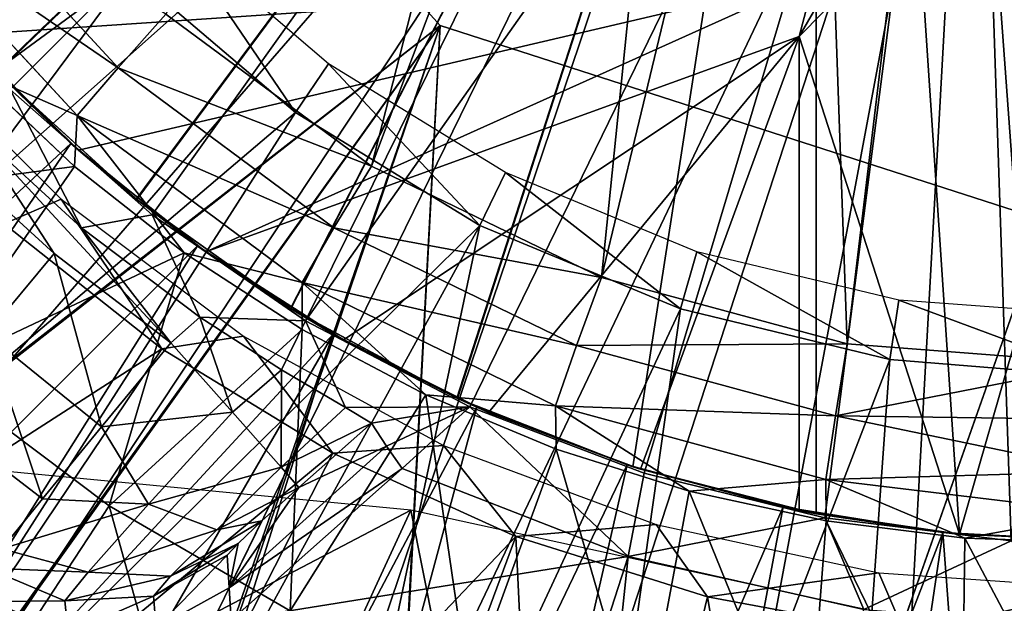
# Model space of a CAD drawing. Units: feet. Extents: x -1.5 to 12.9, y -5.2 to 1.5.
# Drawn here: x -0.4 to 0, y -0.7 to -0.4 of the extents above; entities that cross this region are included whole.
import ezdxf

# ---------------------------------------------------------------- set-up
doc = ezdxf.new("R2010")
doc.units = ezdxf.units.FT
doc.header["$MEASUREMENT"] = 0
doc.layers.get('0').update_dxf_attribs({"color": 255})
for name, color, linetype in [('AFUWA-3-ARPM', 4, 'Continuous'), ('AFUWA-3-BTVL', 11, 'Continuous'), ('AFUWA-P', 2, 'Continuous')]:
    doc.layers.add(name, color=color, linetype=linetype)

# ---------------------------------------------------------------- blocks, each defined once
blk = doc.blocks.new('A$C3D5D055F')
at = {"linetype": 'Continuous', "lineweight": 0}
for p, q in [((-7.52093, 4.61635), (-7.59531, 4.69685)), ((-7.53766, 4.59699), (-7.6153, 4.68108)), ((-7.41776, 4.5763), (-7.50146, 4.63822)), ((-7.50146, 4.63822), (-7.41776, 4.5763)), ((-7.58025, 4.61548), (-7.53865, 4.57612)), ((-7.53865, 4.57612), (-7.58025, 4.61548)), ((-7.53766, 4.59699), (-7.52093, 4.61635)), ((-7.52093, 4.61635), (-7.43312, 4.5512)), ((-7.53766, 4.59699), (-7.44599, 4.5289)), ((-7.494, 4.541), (-7.53865, 4.57612)), ((-7.494, 4.541), (-7.53865, 4.57612)), ((-7.32414, 4.53103), (-7.41776, 4.5763)), ((-7.41776, 4.5763), (-7.32414, 4.53103)), ((-7.44599, 4.5289), (-7.43312, 4.5512)), ((-7.43312, 4.5512), (-7.33431, 4.50328)), ((-7.494, 4.541), (-7.44607, 4.50984)), ((-7.44607, 4.50984), (-7.494, 4.541)), ((-7.2241, 4.504), (-7.32414, 4.53103)), ((-7.32414, 4.53103), (-7.2241, 4.504)), ((-7.44599, 4.5289), (-7.34282, 4.4788)), ((-7.39568, 4.48327), (-7.44607, 4.50984)), ((-7.39568, 4.48327), (-7.44607, 4.50984)), ((-7.34282, 4.4788), (-7.33431, 4.50328)), ((-7.33431, 4.50328), (-7.22892, 4.47469)), ((-7.2241, 4.504), (-7.12005, 4.49597)), ((-7.12005, 4.49597), (-7.2241, 4.504)), ((-7.39568, 4.48327), (-7.34265, 4.46112)), ((-7.39568, 4.48327), (-7.34265, 4.46112)), ((-7.34282, 4.4788), (-7.23276, 4.44886)), ((-7.22892, 4.47469), (-7.11975, 4.45206)), ((-7.22892, 4.47469), (-7.11998, 4.47325)), ((-7.28851, 4.44411), (-7.34265, 4.46112)), ((-7.28851, 4.44411), (-7.34265, 4.46112)), ((-7.23276, 4.44886), (-7.11975, 4.45206)), ((-7.23276, 4.44886), (-7.11927, 4.43505)), ((-7.28851, 4.44411), (-7.23274, 4.43198)), ((-7.28851, 4.44411), (-7.23274, 4.43198)), ((-7.57318, 4.36424), (-7.52452, 4.43803)), ((-7.11927, 4.43505), (-7.17622, 4.425)), ((-7.17622, 4.425), (-7.23274, 4.43198)), ((-7.23274, 4.43198), (-7.17622, 4.425)), ((-7.17622, 4.425), (-7.11863, 4.42306)), ((-7.17622, 4.425), (-7.11863, 4.42306))]:
    blk.add_line(p, q, dxfattribs=at)

msp = doc.modelspace()

# ---------------------------------------------------------------- linework, layer by layer
at = {"layer": 'AFUWA-3-ARPM'}
for points in [[(-0.38283, -0.41564, 8.4179), (-0.29913, -0.47756, 8.42082), (-0.19303, -0.06305, 8.42453)], [(-0.29913, -0.47756, 8.42082), (-0.16434, -0.11939, 8.42553), (-0.19303, -0.06305, 8.42453)], [(-0.45181, -0.43916, 4.50229), (-0.11811, -0.11834, 4.51394), (-0.5019, -0.38084, 4.50054)], [(-0.11811, -0.11834, 5.34071), (-0.45157, -0.43941, 5.35236), (-0.50173, -0.3811, 5.35411)], [(-0.11692, -0.11715, 2.46512), (-0.49718, -0.38863, 2.46512), (-0.44618, -0.44641, 2.46512)], [(-0.39494, -0.49095, 4.50428), (-0.11811, -0.11834, 4.51394), (-0.45181, -0.43916, 4.50229)], [(-0.39469, -0.49114, 5.35037), (-0.45157, -0.43941, 5.35236), (-0.11811, -0.11834, 5.34071)], [(-0.11692, -0.11715, 2.46512), (-0.44618, -0.44641, 2.46512), (-0.3884, -0.49741, 2.46512)], [(-0.39494, -0.49095, 4.50428), (-0.33207, -0.5355, 4.50647), (-0.11811, -0.11834, 4.51394)], [(-0.11811, -0.11834, 5.34071), (-0.33193, -0.5356, 5.34818), (-0.39469, -0.49114, 5.35037)], [(-0.11692, -0.11715, 2.46512), (-0.3884, -0.49741, 2.46512), (-0.32607, -0.54046, 2.46512)], [(-0.33207, -0.5355, 4.50647), (-0.26446, -0.57194, 4.50883), (-0.11811, -0.11834, 4.51394)], [(-0.26414, -0.57209, 5.34581), (-0.33193, -0.5356, 5.34818), (-0.11811, -0.11834, 5.34071)], [(-0.05465, -0.15629, 2.46512), (-0.11692, -0.11715, 2.46512), (-0.32607, -0.54046, 2.46512)], [(-0.20551, -0.52283, 8.42409), (-0.16434, -0.11939, 8.42553), (-0.29913, -0.47756, 8.42082)], [(-0.26446, -0.57194, 4.50883), (-0.19282, -0.5999, 4.51133), (-0.11811, -0.11834, 4.51394)], [(-0.19282, -0.5999, 5.34332), (-0.26414, -0.57209, 5.34581), (-0.11811, -0.11834, 5.34071)], [(-0.16434, -0.11939, 8.42553), (-0.20551, -0.52283, 8.42409), (-0.11916, -0.16457, 8.4271)], [(-0.11811, -0.61898, 4.51394), (-0.11811, -0.11834, 4.51394), (-0.19282, -0.5999, 4.51133)], [(-0.11811, -0.11834, 5.34071), (-0.11811, -0.61898, 5.34071), (-0.19282, -0.5999, 5.34332)], [(-0.11811, -0.11834, 5.34071), (-0.11811, -0.11834, 4.51394), (-0.11811, -0.61898, 4.51394)], [(-0.11811, -0.61898, 4.51394), (-0.11811, -0.61898, 5.34071), (-0.11811, -0.11834, 5.34071)], [(-0.2014, -0.13813, 0.28008), (-0.88147, -0.47137, 0.28008), (-0.92347, -0.38269, 0.28008)], [(-0.83109, -0.5554, 0.28008), (-0.88147, -0.47137, 0.28008), (-0.2014, -0.13813, 0.28008)], [(-0.7727, -0.63419, 0.28008), (-0.83109, -0.5554, 0.28008), (-0.2014, -0.13813, 0.28008)], [(-0.70678, -0.70696, 0.28008), (-0.7727, -0.63419, 0.28008), (-0.2014, -0.13813, 0.28008)], [(-0.13791, -0.20163, 0.28008), (-0.70678, -0.70696, 0.28008), (-0.2014, -0.13813, 0.28008)], [(-0.25918, -0.57555, 2.46512), (-0.05465, -0.15629, 2.46512), (-0.32607, -0.54046, 2.46512)], [(-0.05465, -0.15629, 2.46512), (-0.25918, -0.57555, 2.46512), (-0.18817, -0.6025, 2.46512)], [(-0.05465, -0.15629, 2.46512), (-0.18817, -0.6025, 2.46512), (-0.11462, -0.62066, 2.46512)], [(-0.11462, -0.62066, 2.46512), (-0.03878, -0.62999, 2.46512), (-0.05465, -0.15629, 2.46512)], [(-0.05465, -0.15629, 2.46512), (-0.03878, -0.62999, 2.46512), (0.01847, -0.16455, 2.46512)], [(-0.20551, -0.52283, 8.42409), (-0.10547, -0.54985, 8.42758), (-0.11916, -0.16457, 8.4271)], [(-0.06282, -0.19326, 8.42907), (-0.11916, -0.16457, 8.4271), (-0.10547, -0.54985, 8.42758)], [(-0.00142, -0.55789, 8.43122), (-0.06282, -0.19326, 8.42907), (-0.10547, -0.54985, 8.42758)], [(-0.00142, -0.55789, 8.43122), (0, -0.20322, 8.43127), (-0.06282, -0.19326, 8.42907)], [(-0.13791, -0.20163, 0.28008), (-0.63415, -0.77286, 0.28008), (-0.70678, -0.70696, 0.28008)], [(-0.63415, -0.77286, 0.28008), (-0.13791, -0.20163, 0.28008), (-0.55543, -0.83131, 0.28008)], [(-0.55543, -0.83131, 0.28008), (-0.13791, -0.20163, 0.28008), (-0.47116, -0.88184, 0.28008)], [(-0.47116, -0.88184, 0.28008), (-0.13791, -0.20163, 0.28008), (-0.38244, -0.92376, 0.28008)], [(-0.05585, -0.23785, 0.28008), (-0.38244, -0.92376, 0.28008), (-0.13791, -0.20163, 0.28008)], [(-0.29015, -0.95674, 0.28008), (-0.38244, -0.92376, 0.28008), (-0.05585, -0.23785, 0.28008)], [(-0.05585, -0.23785, 0.28008), (-0.19483, -0.98051, 0.28008), (-0.29015, -0.95674, 0.28008)], [(-0.09779, -0.99488, 0.28008), (-0.19483, -0.98051, 0.28008), (-0.05585, -0.23785, 0.28008)], [(-0.05585, -0.23785, 0.28008), (0, -0.9997, 0.28008), (-0.09779, -0.99488, 0.28008)], [(0, -0.9997, 0.28008), (-0.05585, -0.23785, 0.28008), (0.03366, -0.24199, 0.28008)], [(-0.49667, -0.37278, 8.39128), (-0.4023, -0.43751, 8.41152), (-0.47668, -0.35701, 8.40896)], [(-0.38283, -0.41564, 8.4179), (-0.47668, -0.35701, 8.40896), (-0.4023, -0.43751, 8.41152)], [(-0.11884, -0.40095, 4.10056), (-0.46587, -0.42422, 4.10056), (-0.50779, -0.37296, 4.10056)], [(-0.41903, -0.45687, 8.39385), (-0.4023, -0.43751, 8.41152), (-0.49667, -0.37278, 8.39128)], [(-0.46162, -0.43838, 8.36774), (-0.41903, -0.45687, 8.39385), (-0.49667, -0.37278, 8.39128)], [(-0.125, -0.42479, 4.35646), (-0.07665, -0.37558, 4.35646), (-0.05981, -0.62728, 4.35646)], [(-0.07665, -0.37558, 4.35646), (-0.125, -0.42479, 4.35646), (-0.10037, -0.38215, 4.35646)], [(0.01305, -0.37402, 4.35646), (-0.05981, -0.62728, 4.35646), (-0.07665, -0.37558, 4.35646)], [(0.01305, -0.37402, 4.35646), (0.00536, -0.63013, 4.35646), (-0.05981, -0.62728, 4.35646)], [(-0.11884, -0.40095, 4.35646), (-0.10037, -0.38215, 4.35646), (-0.125, -0.42479, 4.35646)], [(-0.41847, -0.47101, 4.10056), (-0.46587, -0.42422, 4.10056), (-0.11884, -0.40095, 4.10056)], [(-0.11884, -0.40095, 4.10056), (-0.36665, -0.51243, 4.10056), (-0.41847, -0.47101, 4.10056)], [(-0.125, -0.42479, 4.10056), (-0.36665, -0.51243, 4.10056), (-0.11884, -0.40095, 4.10056)], [(-0.125, -0.42479, 4.10056), (-0.11884, -0.40095, 4.35646), (-0.125, -0.42479, 4.35646)], [(-0.11884, -0.40095, 4.35646), (-0.125, -0.42479, 4.10056), (-0.11884, -0.40095, 4.10056)], [(-0.29913, -0.47756, 8.42082), (-0.38283, -0.41564, 8.4179), (-0.4023, -0.43751, 8.41152)], [(-0.46843, -0.42129, 5.55725), (-0.42153, -0.46832, 5.55725), (-0.68198, -0.70984, 5.55725)], [(-0.42153, -0.46832, 5.55725), (-0.46843, -0.42129, 5.55725), (-0.45157, -0.43941, 5.35236)], [(-0.46587, -0.42422, 4.10056), (-0.41847, -0.47101, 4.10056), (-0.45181, -0.43916, 4.50229)], [(-0.36665, -0.51243, 4.10056), (-0.125, -0.42479, 4.10056), (-0.3106, -0.54823, 4.10056)], [(-0.3106, -0.54823, 4.10056), (-0.125, -0.42479, 4.10056), (-0.25147, -0.57778, 4.10056)], [(-0.18961, -0.60091, 4.10056), (-0.25147, -0.57778, 4.10056), (-0.125, -0.42479, 4.10056)], [(-0.125, -0.42479, 4.10056), (-0.125, -0.61762, 4.10056), (-0.18961, -0.60091, 4.10056)], [(-0.125, -0.42479, 4.35646), (-0.05981, -0.62728, 4.35646), (-0.125, -0.61762, 4.35646)], [(-0.125, -0.61762, 4.35646), (-0.125, -0.42479, 4.10056), (-0.125, -0.42479, 4.35646)], [(-0.125, -0.42479, 4.10056), (-0.125, -0.61762, 4.35646), (-0.125, -0.61762, 4.10056)], [(-0.46162, -0.43838, 8.36774), (-0.54732, -0.49434, 8.09465), (-0.42001, -0.47773, 8.36905)], [(-0.46162, -0.43838, 8.36774), (-0.42001, -0.47773, 8.36905), (-0.41903, -0.45687, 8.39385)], [(-0.45181, -0.43916, 4.50229), (-0.41847, -0.47101, 4.10056), (-0.39494, -0.49095, 4.50428)], [(-0.45157, -0.43941, 5.35236), (-0.39469, -0.49114, 5.35037), (-0.42153, -0.46832, 5.55725)], [(-0.41903, -0.45687, 8.39385), (-0.31448, -0.50266, 8.41455), (-0.4023, -0.43751, 8.41152)], [(-0.29913, -0.47756, 8.42082), (-0.4023, -0.43751, 8.41152), (-0.31448, -0.50266, 8.41455)], [(-0.46173, -0.46195, 1.20528), (-0.41715, -0.5026, 1.20528), (-0.44618, -0.44641, 2.46512)], [(-0.3884, -0.49741, 2.46512), (-0.44618, -0.44641, 2.46512), (-0.41715, -0.5026, 1.20528)], [(-0.41903, -0.45687, 8.39385), (-0.42001, -0.47773, 8.36905), (-0.37536, -0.51285, 8.37045)], [(-0.32736, -0.52495, 8.39688), (-0.31448, -0.50266, 8.41455), (-0.41903, -0.45687, 8.39385)], [(-0.37536, -0.51285, 8.37045), (-0.32736, -0.52495, 8.39688), (-0.41903, -0.45687, 8.39385)], [(-0.47254, -0.47277, 1.20528), (-0.42839, -0.51314, 1.20528), (-0.46173, -0.46195, 1.20528)], [(-0.42839, -0.51314, 1.20528), (-0.38084, -0.54938, 1.20528), (-0.46173, -0.46195, 1.20528)], [(-0.38084, -0.54938, 1.20528), (-0.41715, -0.5026, 1.20528), (-0.46173, -0.46195, 1.20528)], [(-0.62266, -0.76245, 5.55725), (-0.68198, -0.70984, 5.55725), (-0.42153, -0.46832, 5.55725)], [(-0.42153, -0.46832, 5.55725), (-0.37005, -0.50996, 5.55725), (-0.62266, -0.76245, 5.55725)], [(-0.37005, -0.50996, 5.55725), (-0.42153, -0.46832, 5.55725), (-0.39469, -0.49114, 5.35037)], [(-0.47254, -0.47277, 1.20528), (-0.45574, -0.54585, 1.19732), (-0.42839, -0.51314, 1.20528)], [(-0.41847, -0.47101, 4.10056), (-0.36665, -0.51243, 4.10056), (-0.39494, -0.49095, 4.50428)], [(-0.54732, -0.49434, 8.09465), (-0.47839, -0.56135, 8.09465), (-0.42001, -0.47773, 8.36905)], [(-0.37536, -0.51285, 8.37045), (-0.42001, -0.47773, 8.36905), (-0.47839, -0.56135, 8.09465)], [(-0.20551, -0.52283, 8.42409), (-0.29913, -0.47756, 8.42082), (-0.31448, -0.50266, 8.41455)], [(-0.33207, -0.5355, 4.50647), (-0.39494, -0.49095, 4.50428), (-0.36665, -0.51243, 4.10056)], [(-0.39469, -0.49114, 5.35037), (-0.33193, -0.5356, 5.34818), (-0.37005, -0.50996, 5.55725)], [(-0.36904, -0.53893, 1.20528), (-0.3884, -0.49741, 2.46512), (-0.41715, -0.5026, 1.20528)], [(-0.3884, -0.49741, 2.46512), (-0.36904, -0.53893, 1.20528), (-0.32607, -0.54046, 2.46512)], [(-0.41715, -0.5026, 1.20528), (-0.38084, -0.54938, 1.20528), (-0.36904, -0.53893, 1.20528)], [(-0.32736, -0.52495, 8.39688), (-0.21568, -0.55058, 8.41795), (-0.31448, -0.50266, 8.41455)], [(-0.20551, -0.52283, 8.42409), (-0.31448, -0.50266, 8.41455), (-0.21568, -0.55058, 8.41795)], [(-0.37005, -0.50996, 5.55725), (-0.55921, -0.81013, 5.55725), (-0.62266, -0.76245, 5.55725)], [(-0.37005, -0.50996, 5.55725), (-0.31473, -0.54592, 5.55725), (-0.55921, -0.81013, 5.55725)], [(-0.40589, -0.61583, 8.09465), (-0.37536, -0.51285, 8.37045), (-0.47839, -0.56135, 8.09465)], [(-0.32744, -0.54402, 8.37196), (-0.37536, -0.51285, 8.37045), (-0.40589, -0.61583, 8.09465)], [(-0.37536, -0.51285, 8.37045), (-0.32744, -0.54402, 8.37196), (-0.32736, -0.52495, 8.39688)], [(-0.31473, -0.54592, 5.55725), (-0.37005, -0.50996, 5.55725), (-0.33193, -0.5356, 5.34818)], [(-0.36665, -0.51243, 4.10056), (-0.3106, -0.54823, 4.10056), (-0.33207, -0.5355, 4.50647)], [(-0.40906, -0.58366, 1.19667), (-0.42839, -0.51314, 1.20528), (-0.45574, -0.54585, 1.19732)], [(-0.40906, -0.58366, 1.19667), (-0.38084, -0.54938, 1.20528), (-0.42839, -0.51314, 1.20528)], [(-0.32736, -0.52495, 8.39688), (-0.32744, -0.54402, 8.37196), (-0.27704, -0.57059, 8.37354)], [(-0.32736, -0.52495, 8.39688), (-0.22419, -0.57506, 8.40029), (-0.21568, -0.55058, 8.41795)], [(-0.27704, -0.57059, 8.37354), (-0.22419, -0.57506, 8.40029), (-0.32736, -0.52495, 8.39688)], [(-0.10547, -0.54985, 8.42758), (-0.20551, -0.52283, 8.42409), (-0.21568, -0.55058, 8.41795)], [(-0.26446, -0.57194, 4.50883), (-0.33207, -0.5355, 4.50647), (-0.3106, -0.54823, 4.10056)], [(-0.33193, -0.5356, 5.34818), (-0.26414, -0.57209, 5.34581), (-0.31473, -0.54592, 5.55725)], [(-0.3558, -0.57765, 1.19563), (-0.36904, -0.53893, 1.20528), (-0.38084, -0.54938, 1.20528)], [(-0.33578, -0.56046, 1.19542), (-0.36904, -0.53893, 1.20528), (-0.3558, -0.57765, 1.19563)], [(-0.32607, -0.54046, 2.46512), (-0.36904, -0.53893, 1.20528), (-0.33578, -0.56046, 1.19542)], [(-0.30977, -0.5758, 1.16809), (-0.32607, -0.54046, 2.46512), (-0.33578, -0.56046, 1.19542)], [(-0.30977, -0.5758, 1.16809), (-0.25918, -0.57555, 2.46512), (-0.32607, -0.54046, 2.46512)], [(-0.40589, -0.61583, 8.09465), (-0.33229, -0.65848, 8.09465), (-0.32744, -0.54402, 8.37196)], [(-0.33229, -0.65848, 8.09465), (-0.27704, -0.57059, 8.37354), (-0.32744, -0.54402, 8.37196)], [(-0.55921, -0.81013, 5.55725), (-0.31473, -0.54592, 5.55725), (-0.49229, -0.8524, 5.55725)], [(-0.49229, -0.8524, 5.55725), (-0.31473, -0.54592, 5.55725), (-0.42208, -0.88922, 5.55725)], [(-0.45574, -0.54585, 1.19732), (-0.481, -0.5761, 1.17213), (-0.43311, -0.61287, 1.17218)], [(-0.40906, -0.58366, 1.19667), (-0.45574, -0.54585, 1.19732), (-0.43311, -0.61287, 1.17218)], [(-0.31473, -0.54592, 5.55725), (-0.25624, -0.57568, 5.55725), (-0.42208, -0.88922, 5.55725)], [(-0.25624, -0.57568, 5.55725), (-0.31473, -0.54592, 5.55725), (-0.26414, -0.57209, 5.34581)], [(-0.3106, -0.54823, 4.10056), (-0.25147, -0.57778, 4.10056), (-0.26446, -0.57194, 4.50883)], [(-0.3558, -0.57765, 1.19563), (-0.38084, -0.54938, 1.20528), (-0.40906, -0.58366, 1.19667)], [(-0.21568, -0.55058, 8.41795), (-0.22419, -0.57506, 8.40029), (-0.11029, -0.57917, 8.42158)], [(-0.10547, -0.54985, 8.42758), (-0.21568, -0.55058, 8.41795), (-0.11029, -0.57917, 8.42158)], [(-0.10547, -0.54985, 8.42758), (-0.11029, -0.57917, 8.42158), (-0.00142, -0.55789, 8.43122)], [(-0.33594, -0.60009, 1.16669), (-0.33578, -0.56046, 1.19542), (-0.3558, -0.57765, 1.19563)], [(-0.30977, -0.5758, 1.16809), (-0.33578, -0.56046, 1.19542), (-0.33594, -0.60009, 1.16669)], [(-0.00142, -0.55789, 8.43122), (-0.11029, -0.57917, 8.42158), (-0.00135, -0.58061, 8.42666)], [(-0.40589, -0.61583, 8.09465), (-0.47839, -0.56135, 8.09465), (-0.45454, -0.68962, 7.79954)], [(-0.33229, -0.65848, 8.09465), (-0.25955, -0.6904, 8.09465), (-0.27704, -0.57059, 8.37354)], [(-0.27704, -0.57059, 8.37354), (-0.25955, -0.6904, 8.09465), (-0.22401, -0.59274, 8.37521)], [(-0.27704, -0.57059, 8.37354), (-0.22401, -0.59274, 8.37521), (-0.22419, -0.57506, 8.40029)], [(-0.19282, -0.5999, 4.51133), (-0.26446, -0.57194, 4.50883), (-0.25147, -0.57778, 4.10056)], [(-0.26414, -0.57209, 5.34581), (-0.19282, -0.5999, 5.34332), (-0.25624, -0.57568, 5.55725)], [(-0.44968, -0.6333, 1.13443), (-0.43311, -0.61287, 1.17218), (-0.481, -0.5761, 1.17213)], [(-0.3491, -0.92033, 5.55725), (-0.42208, -0.88922, 5.55725), (-0.25624, -0.57568, 5.55725)], [(-0.25624, -0.57568, 5.55725), (-0.19512, -0.59915, 5.55725), (-0.3491, -0.92033, 5.55725)], [(-0.29915, -0.58215, 1.12929), (-0.30977, -0.5758, 1.16809), (-0.33594, -0.60009, 1.16669)], [(-0.25918, -0.57555, 2.46512), (-0.30977, -0.5758, 1.16809), (-0.29915, -0.58215, 1.12929)], [(-0.25918, -0.57555, 2.46512), (-0.29915, -0.58215, 1.12929), (-0.29299, -0.59144, 0.81334)], [(-0.2867, -0.60064, 0.49662), (-0.25918, -0.57555, 2.46512), (-0.29299, -0.59144, 0.81334)], [(-0.19466, -0.63635, 0.49662), (-0.25918, -0.57555, 2.46512), (-0.2867, -0.60064, 0.49662)], [(-0.25918, -0.57555, 2.46512), (-0.19466, -0.63635, 0.49662), (-0.18817, -0.6025, 2.46512)], [(-0.19512, -0.59915, 5.55725), (-0.25624, -0.57568, 5.55725), (-0.19282, -0.5999, 5.34332)], [(-0.11413, -0.605, 8.40393), (-0.11029, -0.57917, 8.42158), (-0.22419, -0.57506, 8.40029)], [(-0.16988, -0.60975, 8.37691), (-0.11413, -0.605, 8.40393), (-0.22419, -0.57506, 8.40029)], [(-0.22419, -0.57506, 8.40029), (-0.22401, -0.59274, 8.37521), (-0.16988, -0.60975, 8.37691)], [(-0.40906, -0.58366, 1.19667), (-0.38989, -0.61515, 1.17989), (-0.3558, -0.57765, 1.19563)], [(-0.38989, -0.61515, 1.17989), (-0.33594, -0.60009, 1.16669), (-0.3558, -0.57765, 1.19563)], [(-0.25147, -0.57778, 4.10056), (-0.18961, -0.60091, 4.10056), (-0.19282, -0.5999, 4.51133)], [(-0.11413, -0.605, 8.40393), (-0.00111, -0.6018, 8.41784), (-0.11029, -0.57917, 8.42158)], [(-0.00135, -0.58061, 8.42666), (-0.11029, -0.57917, 8.42158), (-0.00111, -0.6018, 8.41784)], [(-0.43311, -0.61287, 1.17218), (-0.38989, -0.61515, 1.17989), (-0.40906, -0.58366, 1.19667)], [(-0.33594, -0.60009, 1.16669), (-0.32867, -0.60829, 1.12929), (-0.29915, -0.58215, 1.12929)], [(-0.29299, -0.59144, 0.81334), (-0.29915, -0.58215, 1.12929), (-0.32867, -0.60829, 1.12929)], [(-0.59633, -0.78165, 5.49662), (-0.2832, -0.6175, 5.49662), (-0.58809, -0.58832, 5.49662)], [(-0.29299, -0.59144, 0.81334), (-0.32867, -0.60829, 1.12929), (-0.35709, -0.6491, 0.79396)], [(-0.29299, -0.59144, 0.81334), (-0.35709, -0.6491, 0.79396), (-0.2867, -0.60064, 0.49662)], [(-0.25955, -0.6904, 8.09465), (-0.18914, -0.71293, 8.09465), (-0.22401, -0.59274, 8.37521)], [(-0.18914, -0.71293, 8.09465), (-0.16988, -0.60975, 8.37691), (-0.22401, -0.59274, 8.37521)], [(-0.36217, -0.6255, 1.15517), (-0.33594, -0.60009, 1.16669), (-0.38989, -0.61515, 1.17989)], [(-0.36217, -0.6255, 1.15517), (-0.32867, -0.60829, 1.12929), (-0.33594, -0.60009, 1.16669)], [(-0.2867, -0.60064, 0.49662), (-0.35709, -0.6491, 0.79396), (-0.35628, -0.66225, 0.49662)], [(-0.19466, -0.63635, 0.49662), (-0.2867, -0.60064, 0.49662), (-0.35628, -0.66225, 0.49662)], [(-0.3491, -0.92033, 5.55725), (-0.19512, -0.59915, 5.55725), (-0.27402, -0.94543, 5.55725)], [(-0.19512, -0.59915, 5.55725), (-0.13159, -0.61624, 5.55725), (-0.27402, -0.94543, 5.55725)], [(-0.13159, -0.61624, 5.55725), (-0.19512, -0.59915, 5.55725), (-0.19282, -0.5999, 5.34332)], [(-0.11811, -0.61898, 4.51394), (-0.19282, -0.5999, 4.51133), (-0.125, -0.61762, 4.35646)], [(-0.18961, -0.60091, 4.10056), (-0.125, -0.61762, 4.35646), (-0.19282, -0.5999, 4.51133)], [(-0.13159, -0.61624, 5.55725), (-0.19282, -0.5999, 5.34332), (-0.11811, -0.61898, 5.34071)], [(-0.18961, -0.60091, 4.10056), (-0.125, -0.61762, 4.10056), (-0.125, -0.61762, 4.35646)], [(-0.11462, -0.62066, 2.46512), (-0.18817, -0.6025, 2.46512), (-0.19466, -0.63635, 0.49662)], [(-0.16988, -0.60975, 8.37691), (-0.11411, -0.62188, 8.37866), (-0.11413, -0.605, 8.40393)], [(-0.00064, -0.61881, 8.40211), (-0.00111, -0.6018, 8.41784), (-0.11413, -0.605, 8.40393)], [(-0.00064, -0.61881, 8.40211), (-0.11413, -0.605, 8.40393), (-0.05759, -0.62886, 8.38044)], [(-0.11413, -0.605, 8.40393), (-0.11411, -0.62188, 8.37866), (-0.05759, -0.62886, 8.38044)], [(-0.32867, -0.60829, 1.12929), (-0.36217, -0.6255, 1.15517), (-0.34374, -0.62189, 1.12384)], [(-0.32867, -0.60829, 1.12929), (-0.34374, -0.62189, 1.12384), (-0.35709, -0.6491, 0.79396)], [(-0.38989, -0.61515, 1.17989), (-0.43311, -0.61287, 1.17218), (-0.44968, -0.6333, 1.13443)], [(-0.18914, -0.71293, 8.09465), (-0.12205, -0.72743, 8.09465), (-0.16988, -0.60975, 8.37691)], [(-0.16988, -0.60975, 8.37691), (-0.12205, -0.72743, 8.09465), (-0.11411, -0.62188, 8.37866)], [(-0.45454, -0.68962, 7.79954), (-0.37212, -0.73738, 7.79954), (-0.40589, -0.61583, 8.09465)], [(-0.38989, -0.61515, 1.17989), (-0.44968, -0.6333, 1.13443), (-0.41455, -0.64281, 1.14246)], [(-0.36217, -0.6255, 1.15517), (-0.38989, -0.61515, 1.17989), (-0.41455, -0.64281, 1.14246)], [(-0.33229, -0.65848, 8.09465), (-0.40589, -0.61583, 8.09465), (-0.37212, -0.73738, 7.79954)], [(-0.27402, -0.94543, 5.55725), (-0.13159, -0.61624, 5.55725), (-0.19704, -0.96447, 5.55725)], [(-0.13159, -0.61624, 5.55725), (-0.06658, -0.62656, 5.55725), (-0.19704, -0.96447, 5.55725)], [(-0.06658, -0.62656, 5.55725), (-0.13159, -0.61624, 5.55725), (-0.11811, -0.61898, 5.34071)], [(-0.2832, -0.6175, 5.49662), (-0.59633, -0.78165, 5.49662), (-0.41095, -0.89459, 5.49662)], [(-0.21507, -0.95984, 5.49662), (-0.2832, -0.6175, 5.49662), (-0.41095, -0.89459, 5.49662)], [(0, -0.67936, 5.49662), (-0.2832, -0.6175, 5.49662), (-0.21507, -0.95984, 5.49662)], [(-0.09875, -0.65801, 0.49662), (-0.11462, -0.62066, 2.46512), (-0.19466, -0.63635, 0.49662)], [(-0.125, -0.61762, 4.35646), (-0.05981, -0.62728, 4.35646), (-0.11811, -0.61898, 4.51394)], [(-0.11811, -0.61898, 4.51394), (-0.06658, -0.62656, 5.55725), (-0.11811, -0.61898, 5.34071)], [(-0.06658, -0.62656, 5.55725), (-0.11811, -0.61898, 4.51394), (-0.05981, -0.62728, 4.35646)], [(-0.11462, -0.62066, 2.46512), (-0.09875, -0.65801, 0.49662), (-0.03878, -0.62999, 2.46512)], [(-0.05759, -0.62886, 8.38044), (0, -0.6308, 8.38225), (-0.00064, -0.61881, 8.40211)], [(-0.35346, -0.63109, 1.11118), (-0.34374, -0.62189, 1.12384), (-0.38092, -0.64438, 1.12821)], [(-0.38092, -0.64438, 1.12821), (-0.34374, -0.62189, 1.12384), (-0.36217, -0.6255, 1.15517)], [(-0.35346, -0.63109, 1.11118), (-0.35709, -0.6491, 0.79396), (-0.34374, -0.62189, 1.12384)], [(-0.11411, -0.62188, 8.37866), (-0.12205, -0.72743, 8.09465), (-0.0589, -0.73524, 8.09465)], [(-0.05759, -0.62886, 8.38044), (-0.11411, -0.62188, 8.37866), (-0.0589, -0.73524, 8.09465)], [(-0.41455, -0.64281, 1.14246), (-0.38092, -0.64438, 1.12821), (-0.36217, -0.6255, 1.15517)], [(-0.1187, -0.97727, 5.55725), (-0.19704, -0.96447, 5.55725), (-0.06658, -0.62656, 5.55725)], [(-0.03976, -0.98366, 5.55725), (-0.1187, -0.97727, 5.55725), (-0.06658, -0.62656, 5.55725)], [(0, -0.63015, 5.55725), (-0.06658, -0.62656, 5.55725), (-0.05981, -0.62728, 4.35646)], [(-0.06658, -0.62656, 5.55725), (0, -0.63015, 5.55725), (-0.03976, -0.98366, 5.55725)], [(-0.05981, -0.62728, 4.35646), (0.00536, -0.63013, 4.35646), (0, -0.63015, 5.55725)], [(0, -0.7376, 8.09465), (-0.05759, -0.62886, 8.38044), (-0.0589, -0.73524, 8.09465)], [(0, -0.6308, 8.38225), (-0.05759, -0.62886, 8.38044), (0, -0.7376, 8.09465)], [(-0.41455, -0.64281, 1.14246), (-0.44968, -0.6333, 1.13443), (-0.4556, -0.64111, 1.09129)], [(-0.38092, -0.64438, 1.12821), (-0.38789, -0.65247, 1.09196), (-0.35346, -0.63109, 1.11118)], [(-0.38789, -0.65247, 1.09196), (-0.35784, -0.63589, 1.09129), (-0.35346, -0.63109, 1.11118)], [(-0.35346, -0.63109, 1.11118), (-0.35784, -0.63589, 1.09129), (-0.35709, -0.6491, 0.79396)], [(-0.03878, -0.62999, 2.46512), (-0.09875, -0.65801, 0.49662), (-0.00036, -0.66537, 0.49662)], [(-0.38789, -0.65247, 1.09196), (-0.38687, -0.66561, 0.79425), (-0.35784, -0.63589, 1.09129)], [(-0.35709, -0.6491, 0.79396), (-0.35784, -0.63589, 1.09129), (-0.38687, -0.66561, 0.79425)], [(-0.32286, -1.03362, 0.49662), (-0.19466, -0.63635, 0.49662), (-0.35628, -0.66225, 0.49662)], [(-0.32286, -1.03362, 0.49662), (-0.23894, -1.05618, 0.49662), (-0.19466, -0.63635, 0.49662)], [(-0.23894, -1.05618, 0.49662), (-0.09875, -0.65801, 0.49662), (-0.19466, -0.63635, 0.49662)], [(-0.41455, -0.64281, 1.14246), (-0.4556, -0.64111, 1.09129), (-0.42395, -0.65439, 1.09196)], [(-0.42395, -0.65439, 1.09196), (-0.4556, -0.64111, 1.09129), (-0.45412, -0.65474, 0.79623)], [(-0.38092, -0.64438, 1.12821), (-0.41455, -0.64281, 1.14246), (-0.42395, -0.65439, 1.09196)], [(-0.38789, -0.65247, 1.09196), (-0.38092, -0.64438, 1.12821), (-0.42395, -0.65439, 1.09196)], [(-0.38687, -0.66561, 0.79425), (-0.35628, -0.66225, 0.49662), (-0.35709, -0.6491, 0.79396)], [(-0.38789, -0.65247, 1.09196), (-0.42395, -0.65439, 1.09196), (-0.42259, -0.66773, 0.79425)], [(-0.38687, -0.66561, 0.79425), (-0.38789, -0.65247, 1.09196), (-0.42259, -0.66773, 0.79425)], [(-0.42395, -0.65439, 1.09196), (-0.45412, -0.65474, 0.79623), (-0.42259, -0.66773, 0.79425)], [(-0.42259, -0.66773, 0.79425), (-0.45412, -0.65474, 0.79623), (-0.45257, -0.66849, 0.49662)]]:
    msp.add_3dface(points, dxfattribs=at)
at = {"layer": 'AFUWA-3-BTVL'}
for points in [[(-0.44491, -0.22838, 0.00008), (-0.27123, -0.42027, 0.00008), (-0.97737, -0.97023, 0.00008)], [(-0.44491, -0.22838, 0.00008), (-0.97211, -0.96877, 0.03008), (-0.27123, -0.42027, 0.00008)], [(-0.45476, -0.33136, 5.59662), (-0.70919, -0.62715, 5.59662), (-0.39722, -0.39853, 5.59662)], [(-0.33015, -0.45572, 5.59662), (-0.38101, -0.38091, 4.15961), (-0.39722, -0.39853, 5.59662)], [(-0.38101, -0.38091, 4.15961), (-0.33015, -0.45572, 5.59662), (-0.31661, -0.43597, 4.15961)], [(-0.70919, -0.62715, 5.59662), (-0.62786, -0.70848, 5.59662), (-0.39722, -0.39853, 5.59662)], [(-0.62786, -0.70848, 5.59662), (-0.33015, -0.45572, 5.59662), (-0.39722, -0.39853, 5.59662)], [(-0.27123, -0.42027, 0.00008), (-0.78252, -1.1333, 0.00008), (-0.97737, -0.97023, 0.00008)], [(-0.27123, -0.42027, 0.00008), (-0.97211, -0.96877, 0.03008), (-0.77844, -1.13082, 0.03008)], [(-0.27123, -0.42027, 0.00008), (-0.56172, -1.25735, 0.00008), (-0.78252, -1.1333, 0.00008)], [(-0.77844, -1.13082, 0.03008), (-0.55688, -1.2552, 0.03008), (-0.27123, -0.42027, 0.00008)], [(-0.56172, -1.25735, 0.00008), (-0.27123, -0.42027, 0.00008), (-0.32081, -1.33884, 0.00008)], [(-0.55688, -1.2552, 0.03008), (-0.31971, -1.33632, 0.03008), (-0.27123, -0.42027, 0.00008)], [(-0.27123, -0.42027, 0.00008), (-0.02487, -0.49961, 0.00008), (-0.32081, -1.33884, 0.00008)], [(-0.02487, -0.49961, 0.00008), (-0.27123, -0.42027, 0.00008), (-0.31971, -1.33632, 0.03008)], [(-0.49091, -0.42562, 4.15961), (-0.42553, -0.49102, 4.15961), (-0.4487, -0.50105, 5.49662)], [(-0.31661, -0.43597, 4.15961), (-0.33015, -0.45572, 5.59662), (-0.25509, -0.50175, 5.59662)], [(-0.25509, -0.50175, 5.59662), (-0.24453, -0.48012, 4.15961), (-0.31661, -0.43597, 4.15961)], [(-0.62786, -0.70848, 5.59662), (-0.53744, -0.77955, 5.59662), (-0.33015, -0.45572, 5.59662)], [(-0.53744, -0.77955, 5.59662), (-0.25509, -0.50175, 5.59662), (-0.33015, -0.45572, 5.59662)], [(-0.25509, -0.50175, 5.59662), (-0.17332, -0.5356, 5.59662), (-0.24453, -0.48012, 4.15961)], [(-0.16668, -0.51237, 4.15961), (-0.24453, -0.48012, 4.15961), (-0.17332, -0.5356, 5.59662)], [(-0.38452, -0.55194, 5.49662), (-0.4487, -0.50105, 5.49662), (-0.42553, -0.49102, 4.15961)], [(-0.38452, -0.55194, 5.49662), (-0.42553, -0.49102, 4.15961), (-0.35124, -0.54667, 4.15961)], [(-0.02487, -0.49961, 0.00008), (-0.0684, -1.37352, 0.00008), (-0.32081, -1.33884, 0.00008)], [(-0.31971, -1.33632, 0.03008), (-0.0684, -1.37352, 0.03008), (-0.02487, -0.49961, 0.00008)], [(-0.0684, -1.37352, 0.00008), (-0.02487, -0.49961, 0.00008), (0.18811, -1.36193, 0.00008)], [(-0.02487, -0.49961, 0.00008), (-0.0684, -1.37352, 0.03008), (0.18811, -1.36193, 0.03008)], [(-0.4487, -0.50105, 5.49662), (-0.38452, -0.55194, 5.49662), (-0.6267, -0.70769, 5.49662)], [(-0.53744, -0.77955, 5.59662), (-0.43982, -0.83847, 5.59662), (-0.25509, -0.50175, 5.59662)], [(-0.43982, -0.83847, 5.59662), (-0.33625, -0.88511, 5.59662), (-0.25509, -0.50175, 5.59662)], [(-0.25509, -0.50175, 5.59662), (-0.33625, -0.88511, 5.59662), (-0.17332, -0.5356, 5.59662)], [(-0.08818, -0.55621, 5.59662), (-0.16668, -0.51237, 4.15961), (-0.17332, -0.5356, 5.59662)], [(-0.16668, -0.51237, 4.15961), (-0.08818, -0.55621, 5.59662), (-0.08445, -0.53207, 4.15961)], [(-0.08445, -0.53207, 4.15961), (-0.08818, -0.55621, 5.59662), (0, -0.56346, 5.59662)], [(0, -0.56346, 5.59662), (0, -0.53837, 4.15961), (-0.08445, -0.53207, 4.15961)], [(-0.33625, -0.88511, 5.59662), (-0.22745, -0.9191, 5.59662), (-0.17332, -0.5356, 5.59662)], [(-0.22745, -0.9191, 5.59662), (-0.08818, -0.55621, 5.59662), (-0.17332, -0.5356, 5.59662)], [(-0.38452, -0.55194, 5.49662), (-0.35124, -0.54667, 4.15961), (-0.31485, -0.5944, 5.49662)], [(-0.26977, -0.59116, 4.15961), (-0.31485, -0.5944, 5.49662), (-0.35124, -0.54667, 4.15961)], [(-0.53693, -0.77799, 5.49662), (-0.6267, -0.70769, 5.49662), (-0.38452, -0.55194, 5.49662)], [(-0.53693, -0.77799, 5.49662), (-0.38452, -0.55194, 5.49662), (-0.31485, -0.5944, 5.49662)], [(-0.22745, -0.9191, 5.59662), (-0.1154, -0.93967, 5.59662), (-0.08818, -0.55621, 5.59662)], [(-0.1154, -0.93967, 5.59662), (0, -0.56346, 5.59662), (-0.08818, -0.55621, 5.59662)], [(-0.1154, -0.93967, 5.59662), (0, -0.94686, 5.59662), (0, -0.56346, 5.59662)], [(-0.26977, -0.59116, 4.15961), (-0.24037, -0.62826, 5.49662), (-0.31485, -0.5944, 5.49662)], [(-0.18324, -0.62342, 4.15961), (-0.24037, -0.62826, 5.49662), (-0.26977, -0.59116, 4.15961)], [(-0.43919, -0.83711, 5.49662), (-0.53693, -0.77799, 5.49662), (-0.31485, -0.5944, 5.49662)], [(-0.24037, -0.62826, 5.49662), (-0.43919, -0.83711, 5.49662), (-0.31485, -0.5944, 5.49662)], [(-0.24037, -0.62826, 5.49662), (-0.18324, -0.62342, 4.15961), (-0.16231, -0.65278, 5.49662)], [(-0.18324, -0.62342, 4.15961), (-0.09265, -0.64309, 4.15961), (-0.16231, -0.65278, 5.49662)], [(-0.33511, -0.884, 5.49662), (-0.43919, -0.83711, 5.49662), (-0.24037, -0.62826, 5.49662)], [(-0.24037, -0.62826, 5.49662), (-0.22639, -0.91791, 5.49662), (-0.33511, -0.884, 5.49662)], [(-0.16231, -0.65278, 5.49662), (-0.22639, -0.91791, 5.49662), (-0.24037, -0.62826, 5.49662)], [(-0.16231, -0.65278, 5.49662), (-0.09265, -0.64309, 4.15961), (-0.082, -0.66767, 5.49662)], [(0, -0.64939, 4.15961), (-0.082, -0.66767, 5.49662), (-0.09265, -0.64309, 4.15961)], [(-0.1141, -0.93848, 5.49662), (-0.22639, -0.91791, 5.49662), (-0.16231, -0.65278, 5.49662)], [(-0.082, -0.66767, 5.49662), (-0.1141, -0.93848, 5.49662), (-0.16231, -0.65278, 5.49662)], [(0, -0.67271, 5.49662), (-0.082, -0.66767, 5.49662), (0, -0.64939, 4.15961)]]:
    msp.add_3dface(points, dxfattribs=at)

# ---------------------------------------------------------------- block references
at = {"layer": 'AFUWA-P'}
msp.add_blockref('A$C3D5D055F', (7.11863, -5.05386), dxfattribs=at)

doc.saveas('drawing.dxf')
